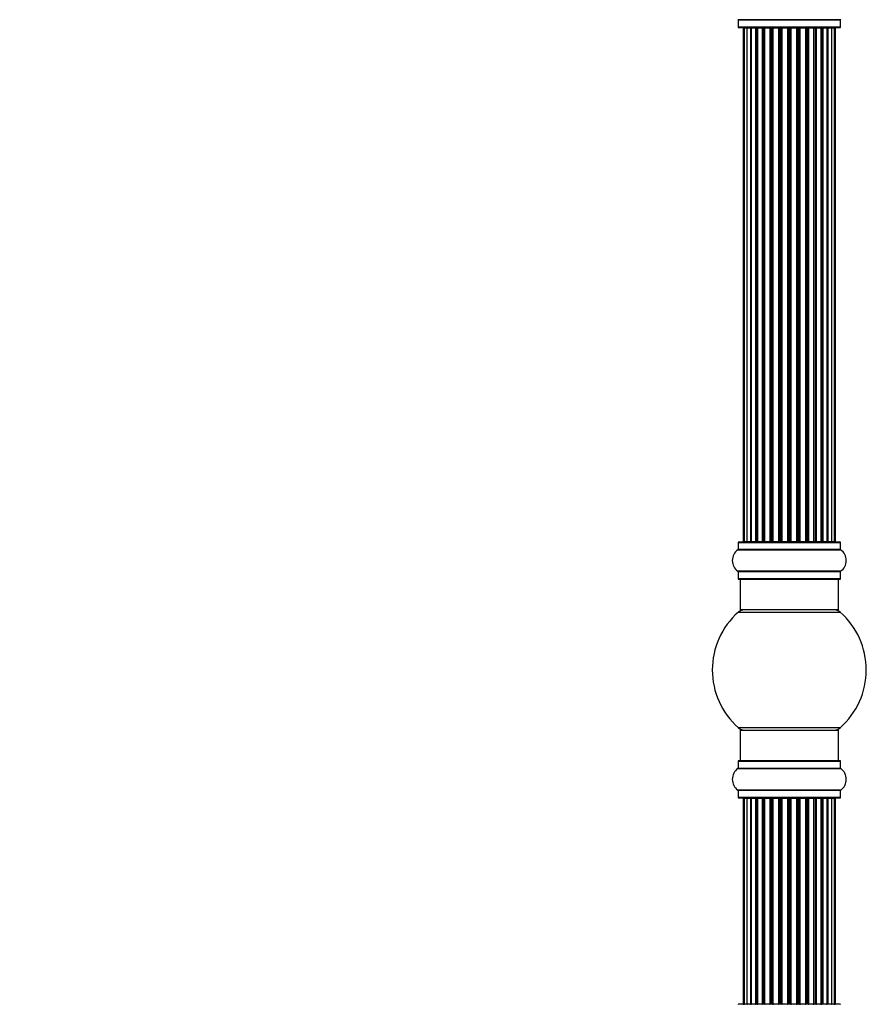
# Model space of a CAD drawing. Units: millimetres. Extents: x 0 to 1534, y 0 to 2744.
# Drawn here: x 1179 to 1454, y 1670 to 1990 of the extents above; entities that cross this region are included whole.
import ezdxf
from ezdxf import colors
from ezdxf.entities.mleader import LeaderData, LeaderLine
from ezdxf.math import Vec2, Vec3

# ---------------------------------------------------------------- set-up
doc = ezdxf.new("R2010")
doc.units = ezdxf.units.MM
doc.layers.add('DV3_Défaut', color=7, linetype='Continuous')
doc.layers.add('Défaut', color=7, linetype='Continuous')

# ---------------------------------------------------------------- blocks, each defined once
blk = doc.blocks.new('_DOT')
at = {"color": 0}
blk.add_line((0, 0), (-1, 0), dxfattribs=at)
at = {"color": 0, "const_width": 0.333}
blk.add_lwpolyline([(-0.1665, 0, 1), (0.1665, 0, 1)], format="xyb", close=True, dxfattribs=at)
blk = doc.blocks.new('SE2')
at = {"layer": 'DV3_Défaut', "color": 7, "linetype": 'Continuous'}
for p, q in [((1445.37, 1989.78), (1411.99, 1989.78)), ((1412.03, 1989.69), (1445.33, 1989.69)), ((1412.03, 1989.69), (1412.03, 1987.35)), ((1445.33, 1987.35), (1445.33, 1989.69)), ((1445.33, 1987.35), (1412.03, 1987.35)), ((1412.13, 1987.25), (1445.23, 1987.25)), ((1413.68, 1987.05), (1413.99, 1987.05)), ((1413.68, 1987.05), (1413.68, 1820.45)), ((1414.89, 1987.05), (1413.99, 1987.05)), ((1413.99, 1987.05), (1413.99, 1820.45)), ((1416.18, 1987.05), (1414.89, 1987.05)), ((1414.89, 1987.05), (1414.89, 1820.45)), ((1416.18, 1820.45), (1416.18, 1987.05)), ((1416.18, 1987.05), (1416.35, 1987.05)), ((1417.84, 1987.05), (1416.35, 1987.05)), ((1416.35, 1987.05), (1416.35, 1820.45)), ((1417.84, 1820.45), (1417.84, 1987.05)), ((1417.84, 1987.05), (1418.08, 1987.05)), ((1418.08, 1987.05), (1418.08, 1820.45)), ((1418.31, 1987.05), (1418.08, 1987.05)), ((1419.97, 1987.05), (1418.31, 1987.05)), ((1418.31, 1987.05), (1418.31, 1820.45)), ((1419.97, 1820.45), (1419.97, 1987.05)), ((1419.97, 1987.05), (1420.22, 1987.05)), ((1420.22, 1987.05), (1420.22, 1820.45)), ((1420.69, 1987.05), (1420.22, 1987.05)), ((1422.48, 1987.05), (1420.68, 1987.05)), ((1420.68, 1987.05), (1420.68, 1820.45)), ((1422.48, 1820.45), (1422.48, 1987.05)), ((1422.48, 1987.05), (1422.72, 1987.05)), ((1422.72, 1987.05), (1422.72, 1820.45)), ((1423.25, 1987.05), (1422.72, 1987.05)), ((1423.25, 1820.45), (1423.25, 1987.05)), ((1423.25, 1987.05), (1423.35, 1987.05)), ((1425.26, 1987.05), (1423.35, 1987.05)), ((1423.35, 1987.05), (1423.35, 1820.45)), ((1425.26, 1820.45), (1425.26, 1987.05)), ((1425.26, 1987.05), (1425.49, 1987.05)), ((1425.49, 1987.05), (1425.49, 1820.45)), ((1426.06, 1987.05), (1425.49, 1987.05)), ((1426.06, 1820.45), (1426.06, 1987.05)), ((1426.06, 1987.05), (1426.22, 1987.05)), ((1426.22, 1987.05), (1426.22, 1820.45)), ((1428.19, 1987.05), (1426.22, 1987.05)), ((1428.19, 1820.45), (1428.19, 1987.05)), ((1428.19, 1987.05), (1428.39, 1987.05)), ((1428.39, 1987.05), (1428.39, 1820.45)), ((1428.97, 1987.05), (1428.39, 1987.05)), ((1428.97, 1820.45), (1428.97, 1987.05)), ((1428.97, 1987.05), (1429.17, 1987.05)), ((1429.17, 1987.05), (1429.17, 1820.45)), ((1431.14, 1987.05), (1429.17, 1987.05)), ((1431.14, 1820.45), (1431.14, 1987.05)), ((1431.14, 1987.05), (1431.31, 1987.05)), ((1431.31, 1987.05), (1431.31, 1820.45)), ((1431.88, 1987.05), (1431.31, 1987.05)), ((1431.88, 1820.45), (1431.88, 1987.05)), ((1431.88, 1987.05), (1432.1, 1987.05)), ((1432.1, 1987.05), (1432.1, 1820.45)), ((1434.01, 1987.05), (1432.1, 1987.05)), ((1434.01, 1987.05), (1434.11, 1987.05)), ((1434.01, 1820.45), (1434.01, 1987.05)), ((1434.11, 1987.05), (1434.11, 1820.45)), ((1434.64, 1987.05), (1434.11, 1987.05)), ((1434.64, 1820.45), (1434.64, 1987.05)), ((1434.64, 1987.05), (1434.88, 1987.05)), ((1434.88, 1987.05), (1434.88, 1820.45)), ((1436.68, 1987.05), (1434.88, 1987.05)), ((1437.14, 1987.05), (1436.67, 1987.05)), ((1436.68, 1820.45), (1436.68, 1987.05)), ((1437.14, 1820.45), (1437.14, 1987.05)), ((1437.14, 1987.05), (1437.4, 1987.05)), ((1437.4, 1987.05), (1437.4, 1820.45)), ((1439.05, 1987.05), (1437.4, 1987.05)), ((1439.28, 1987.05), (1439.05, 1987.05)), ((1439.05, 1820.45), (1439.05, 1987.05)), ((1439.28, 1820.45), (1439.28, 1987.05)), ((1439.28, 1987.05), (1439.53, 1987.05)), ((1439.53, 1987.05), (1439.53, 1820.45)), ((1441.01, 1987.05), (1439.53, 1987.05)), ((1441.01, 1987.05), (1441.18, 1987.05)), ((1441.01, 1820.45), (1441.01, 1987.05)), ((1441.18, 1987.05), (1441.18, 1820.45)), ((1442.47, 1987.05), (1441.18, 1987.05)), ((1443.38, 1987.05), (1442.47, 1987.05)), ((1442.47, 1820.45), (1442.47, 1987.05)), ((1443.38, 1987.05), (1443.68, 1987.05)), ((1443.38, 1820.45), (1443.38, 1987.05)), ((1443.68, 1820.45), (1443.68, 1987.05)), ((1412.03, 1820.15), (1445.33, 1820.15)), ((1412.03, 1820.15), (1412.03, 1817.8)), ((1445.23, 1820.25), (1412.13, 1820.25)), ((1413.99, 1820.45), (1413.68, 1820.45)), ((1413.99, 1820.45), (1414.89, 1820.45)), ((1414.89, 1820.45), (1416.18, 1820.45)), ((1416.35, 1820.45), (1416.18, 1820.45)), ((1416.35, 1820.45), (1417.84, 1820.45)), ((1418.08, 1820.45), (1417.84, 1820.45)), ((1418.08, 1820.45), (1418.31, 1820.45)), ((1418.31, 1820.45), (1419.97, 1820.45)), ((1420.22, 1820.45), (1419.97, 1820.45)), ((1420.22, 1820.45), (1420.69, 1820.45)), ((1420.68, 1820.45), (1422.48, 1820.45)), ((1422.72, 1820.45), (1422.48, 1820.45)), ((1422.72, 1820.45), (1423.25, 1820.45)), ((1423.35, 1820.45), (1423.25, 1820.45)), ((1423.35, 1820.45), (1425.26, 1820.45)), ((1425.49, 1820.45), (1425.26, 1820.45)), ((1425.49, 1820.45), (1426.06, 1820.45)), ((1426.22, 1820.45), (1426.06, 1820.45)), ((1426.22, 1820.45), (1428.19, 1820.45)), ((1428.39, 1820.45), (1428.19, 1820.45)), ((1428.39, 1820.45), (1428.97, 1820.45)), ((1429.17, 1820.45), (1428.97, 1820.45)), ((1429.17, 1820.45), (1431.14, 1820.45)), ((1431.31, 1820.45), (1431.14, 1820.45)), ((1431.31, 1820.45), (1431.88, 1820.45)), ((1432.1, 1820.45), (1431.88, 1820.45)), ((1432.1, 1820.45), (1434.01, 1820.45)), ((1434.11, 1820.45), (1434.01, 1820.45)), ((1434.11, 1820.45), (1434.64, 1820.45)), ((1434.88, 1820.45), (1434.64, 1820.45)), ((1434.88, 1820.45), (1436.68, 1820.45)), ((1436.67, 1820.45), (1437.14, 1820.45)), ((1437.4, 1820.45), (1437.14, 1820.45)), ((1437.4, 1820.45), (1439.05, 1820.45)), ((1439.05, 1820.45), (1439.28, 1820.45)), ((1439.53, 1820.45), (1439.28, 1820.45)), ((1439.53, 1820.45), (1441.01, 1820.45)), ((1441.18, 1820.45), (1441.01, 1820.45)), ((1441.18, 1820.45), (1442.47, 1820.45)), ((1442.47, 1820.45), (1443.38, 1820.45)), ((1443.38, 1820.45), (1443.68, 1820.45)), ((1445.33, 1817.8), (1445.33, 1820.15)), ((1411.99, 1817.72), (1445.37, 1817.72)), ((1445.33, 1817.8), (1412.03, 1817.8)), ((1445.37, 1810.78), (1411.99, 1810.78)), ((1412.03, 1810.69), (1445.33, 1810.69)), ((1412.03, 1810.69), (1412.03, 1808.35)), ((1445.33, 1808.35), (1445.33, 1810.69)), ((1445.33, 1808.35), (1412.03, 1808.35)), ((1412.13, 1808.25), (1445.23, 1808.25)), ((1412.68, 1808.25), (1412.68, 1798.25)), ((1444.68, 1798.25), (1444.68, 1808.25)), ((1412.15, 1797.5), (1445.22, 1797.5)), ((1444.68, 1798.25), (1412.68, 1798.25)), ((1445.22, 1760), (1412.15, 1760)), ((1412.68, 1759.25), (1444.68, 1759.25)), ((1412.68, 1759.25), (1412.68, 1749.25)), ((1444.68, 1749.25), (1444.68, 1759.25)), ((1412.03, 1749.15), (1445.33, 1749.15)), ((1412.03, 1749.15), (1412.03, 1746.8)), ((1445.23, 1749.25), (1412.13, 1749.25)), ((1445.33, 1746.8), (1445.33, 1749.15)), ((1411.99, 1746.72), (1445.37, 1746.72)), ((1445.33, 1746.8), (1412.03, 1746.8)), ((1445.37, 1739.78), (1411.99, 1739.78)), ((1412.03, 1739.69), (1445.33, 1739.69)), ((1412.03, 1739.69), (1412.03, 1737.35)), ((1445.33, 1737.35), (1445.33, 1739.69)), ((1445.33, 1737.35), (1412.03, 1737.35)), ((1412.13, 1737.25), (1445.23, 1737.25)), ((1413.99, 1737.05), (1413.68, 1737.05)), ((1413.68, 1737.05), (1413.68, 1670.45)), ((1414.89, 1737.05), (1413.99, 1737.05)), ((1413.99, 1737.05), (1413.99, 1670.45)), ((1416.18, 1737.05), (1414.89, 1737.05)), ((1414.89, 1737.05), (1414.89, 1670.45)), ((1416.18, 1670.45), (1416.18, 1737.05)), ((1416.18, 1737.05), (1416.35, 1737.05)), ((1417.84, 1737.05), (1416.35, 1737.05)), ((1416.35, 1737.05), (1416.35, 1670.45)), ((1417.84, 1670.45), (1417.84, 1737.05)), ((1417.84, 1737.05), (1418.08, 1737.05)), ((1418.08, 1737.05), (1418.08, 1670.45)), ((1418.31, 1737.05), (1418.08, 1737.05)), ((1419.97, 1737.05), (1418.31, 1737.05)), ((1418.31, 1737.05), (1418.31, 1670.45)), ((1419.97, 1670.45), (1419.97, 1737.05)), ((1419.97, 1737.05), (1420.22, 1737.05)), ((1420.22, 1737.05), (1420.22, 1670.45)), ((1420.69, 1737.05), (1420.22, 1737.05)), ((1422.48, 1737.05), (1420.68, 1737.05)), ((1420.68, 1737.05), (1420.68, 1670.45)), ((1422.48, 1670.45), (1422.48, 1737.05)), ((1422.48, 1737.05), (1422.72, 1737.05)), ((1422.72, 1737.05), (1422.72, 1670.45)), ((1423.25, 1737.05), (1422.72, 1737.05)), ((1423.25, 1670.45), (1423.25, 1737.05)), ((1423.25, 1737.05), (1423.35, 1737.05)), ((1425.26, 1737.05), (1423.35, 1737.05)), ((1423.35, 1737.05), (1423.35, 1670.45)), ((1425.26, 1670.45), (1425.26, 1737.05)), ((1425.26, 1737.05), (1425.49, 1737.05)), ((1425.49, 1737.05), (1425.49, 1670.45)), ((1426.06, 1737.05), (1425.49, 1737.05)), ((1426.06, 1670.45), (1426.06, 1737.05)), ((1426.06, 1737.05), (1426.22, 1737.05)), ((1426.22, 1737.05), (1426.22, 1670.45)), ((1428.19, 1737.05), (1426.22, 1737.05)), ((1428.19, 1670.45), (1428.19, 1737.05)), ((1428.19, 1737.05), (1428.39, 1737.05)), ((1428.39, 1737.05), (1428.39, 1670.45)), ((1428.97, 1737.05), (1428.39, 1737.05)), ((1428.97, 1670.45), (1428.97, 1737.05)), ((1428.97, 1737.05), (1429.17, 1737.05)), ((1429.17, 1737.05), (1429.17, 1670.45)), ((1431.14, 1737.05), (1429.17, 1737.05)), ((1431.14, 1670.45), (1431.14, 1737.05)), ((1431.14, 1737.05), (1431.31, 1737.05)), ((1431.31, 1737.05), (1431.31, 1670.45)), ((1431.88, 1737.05), (1431.31, 1737.05)), ((1431.88, 1670.45), (1431.88, 1737.05)), ((1431.88, 1737.05), (1432.1, 1737.05)), ((1432.1, 1737.05), (1432.1, 1670.45)), ((1434.01, 1737.05), (1432.1, 1737.05)), ((1434.01, 1737.05), (1434.11, 1737.05)), ((1434.01, 1670.45), (1434.01, 1737.05)), ((1434.11, 1737.05), (1434.11, 1670.45)), ((1434.64, 1737.05), (1434.11, 1737.05)), ((1434.64, 1670.45), (1434.64, 1737.05)), ((1434.64, 1737.05), (1434.88, 1737.05)), ((1434.88, 1737.05), (1434.88, 1670.45)), ((1436.68, 1737.05), (1434.88, 1737.05)), ((1437.14, 1737.05), (1436.67, 1737.05)), ((1436.68, 1670.45), (1436.68, 1737.05)), ((1437.14, 1670.45), (1437.14, 1737.05)), ((1437.14, 1737.05), (1437.4, 1737.05)), ((1437.4, 1737.05), (1437.4, 1670.45)), ((1439.05, 1737.05), (1437.4, 1737.05)), ((1439.28, 1737.05), (1439.05, 1737.05)), ((1439.05, 1670.45), (1439.05, 1737.05)), ((1439.28, 1670.45), (1439.28, 1737.05)), ((1439.28, 1737.05), (1439.53, 1737.05)), ((1439.53, 1737.05), (1439.53, 1670.45)), ((1441.01, 1737.05), (1439.53, 1737.05)), ((1441.01, 1737.05), (1441.18, 1737.05)), ((1441.01, 1670.45), (1441.01, 1737.05)), ((1441.18, 1737.05), (1441.18, 1670.45)), ((1442.47, 1737.05), (1441.18, 1737.05)), ((1443.38, 1737.05), (1442.47, 1737.05)), ((1442.47, 1670.45), (1442.47, 1737.05)), ((1443.68, 1737.05), (1443.38, 1737.05)), ((1443.38, 1670.45), (1443.38, 1737.05)), ((1443.68, 1670.45), (1443.68, 1737.05)), ((1445.23, 1670.25), (1412.13, 1670.25)), ((1413.99, 1670.45), (1413.68, 1670.45)), ((1413.99, 1670.45), (1414.89, 1670.45)), ((1414.89, 1670.45), (1416.18, 1670.45)), ((1416.35, 1670.45), (1416.18, 1670.45)), ((1416.35, 1670.45), (1417.84, 1670.45)), ((1418.08, 1670.45), (1417.84, 1670.45)), ((1418.08, 1670.45), (1418.31, 1670.45)), ((1418.31, 1670.45), (1419.97, 1670.45)), ((1420.22, 1670.45), (1419.97, 1670.45)), ((1420.22, 1670.45), (1420.69, 1670.45)), ((1420.68, 1670.45), (1422.48, 1670.45)), ((1422.72, 1670.45), (1422.48, 1670.45)), ((1422.72, 1670.45), (1423.25, 1670.45)), ((1423.35, 1670.45), (1423.25, 1670.45)), ((1423.35, 1670.45), (1425.26, 1670.45)), ((1425.49, 1670.45), (1425.26, 1670.45)), ((1425.49, 1670.45), (1426.06, 1670.45)), ((1426.22, 1670.45), (1426.06, 1670.45)), ((1426.22, 1670.45), (1428.19, 1670.45)), ((1428.39, 1670.45), (1428.19, 1670.45)), ((1428.39, 1670.45), (1428.97, 1670.45)), ((1429.17, 1670.45), (1428.97, 1670.45)), ((1429.17, 1670.45), (1431.14, 1670.45)), ((1431.31, 1670.45), (1431.14, 1670.45)), ((1431.31, 1670.45), (1431.88, 1670.45)), ((1432.1, 1670.45), (1431.88, 1670.45)), ((1432.1, 1670.45), (1434.01, 1670.45)), ((1434.11, 1670.45), (1434.01, 1670.45)), ((1434.11, 1670.45), (1434.64, 1670.45)), ((1434.88, 1670.45), (1434.64, 1670.45)), ((1434.88, 1670.45), (1436.68, 1670.45)), ((1436.67, 1670.45), (1437.14, 1670.45)), ((1437.4, 1670.45), (1437.14, 1670.45)), ((1437.4, 1670.45), (1439.05, 1670.45)), ((1439.05, 1670.45), (1439.28, 1670.45)), ((1439.53, 1670.45), (1439.28, 1670.45)), ((1439.53, 1670.45), (1441.01, 1670.45)), ((1441.18, 1670.45), (1441.01, 1670.45)), ((1441.18, 1670.45), (1442.47, 1670.45)), ((1442.47, 1670.45), (1443.38, 1670.45)), ((1443.68, 1670.45), (1443.38, 1670.45))]:
    blk.add_line(p, q, dxfattribs=at)
for centre, radius, start, end in [((1411.93, 1989.69), 0.1, 0, 55.0179), ((1445.43, 1989.69), 0.1, 124.9821, 180), ((1412.13, 1987.35), 0.1, 180, 270), ((1413.88, 1987.05), 0.2, 90, 180), ((1414.19, 1987.05), 0.2, 90, 180), ((1415.09, 1987.05), 0.2, 90, 180), ((1416.55, 1987.05), 0.2, 90, 180), ((1418.51, 1987.05), 0.2, 90, 180), ((1420.88, 1987.05), 0.2, 90, 180), ((1423.55, 1987.05), 0.2, 90, 180), ((1433.81, 1987.05), 0.2, 0, 90), ((1436.48, 1987.05), 0.2, 0, 90), ((1438.85, 1987.05), 0.2, 0, 90), ((1440.81, 1987.05), 0.2, 0, 90), ((1442.27, 1987.05), 0.2, 0, 90), ((1443.18, 1987.05), 0.2, 0, 90), ((1443.48, 1987.05), 0.2, 0, 90), ((1445.23, 1987.35), 0.1, 270, 0), ((1412.13, 1820.15), 0.1, 90, 180), ((1413.88, 1820.45), 0.2, 180, 270), ((1414.19, 1820.45), 0.2, 180, 270), ((1415.09, 1820.45), 0.2, 180, 270), ((1416.55, 1820.45), 0.2, 180, 270), ((1418.51, 1820.45), 0.2, 180, 270), ((1420.88, 1820.45), 0.2, 180, 270), ((1423.55, 1820.45), 0.2, 180, 270), ((1433.81, 1820.45), 0.2, 270, 0), ((1436.48, 1820.45), 0.2, 270, 0), ((1438.85, 1820.45), 0.2, 270, 0), ((1440.81, 1820.45), 0.2, 270, 0), ((1442.27, 1820.45), 0.2, 270, 0), ((1443.18, 1820.45), 0.2, 270, 0), ((1443.48, 1820.45), 0.2, 270, 0), ((1445.23, 1820.15), 0.1, 0, 90), ((1414.42, 1814.25), 4.24, 124.9821, 235.0179), ((1411.93, 1817.8), 0.1, 304.9821, 0), ((1445.43, 1817.8), 0.1, 180, 235.0179), ((1442.95, 1814.25), 4.24, 304.9821, 55.0179), ((1411.93, 1810.69), 0.1, 0, 55.0179), ((1445.43, 1810.69), 0.1, 124.9821, 180), ((1412.13, 1808.35), 0.1, 180, 270), ((1445.23, 1808.35), 0.1, 270, 0), ((1428.68, 1778.75), 25, 131.4096, 228.5904), ((1414.13, 1795.25), 3, 90, 131.4096), ((1443.23, 1795.25), 3, 48.5904, 90), ((1428.68, 1778.75), 25, 311.4096, 48.5904), ((1414.13, 1762.25), 3, 228.5904, 270), ((1443.23, 1762.25), 3, 270, 311.4096), ((1412.13, 1749.15), 0.1, 90, 180), ((1445.23, 1749.15), 0.1, 0, 90), ((1414.42, 1743.25), 4.24, 124.9821, 235.0179), ((1411.93, 1746.8), 0.1, 304.9821, 0), ((1445.43, 1746.8), 0.1, 180, 235.0179), ((1442.95, 1743.25), 4.24, 304.9821, 55.0179), ((1411.93, 1739.69), 0.1, 0, 55.0179), ((1445.43, 1739.69), 0.1, 124.9821, 180), ((1412.13, 1737.35), 0.1, 180, 270), ((1413.88, 1737.05), 0.2, 90, 180), ((1414.19, 1737.05), 0.2, 90, 180), ((1415.09, 1737.05), 0.2, 90, 180), ((1416.55, 1737.05), 0.2, 90, 180), ((1418.51, 1737.05), 0.2, 90, 180), ((1420.88, 1737.05), 0.2, 90, 180), ((1423.55, 1737.05), 0.2, 90, 180), ((1433.81, 1737.05), 0.2, 0, 90), ((1436.48, 1737.05), 0.2, 0, 90), ((1438.85, 1737.05), 0.2, 0, 90), ((1440.81, 1737.05), 0.2, 0, 90), ((1442.27, 1737.05), 0.2, 0, 90), ((1443.18, 1737.05), 0.2, 0, 90), ((1443.48, 1737.05), 0.2, 0, 90), ((1445.23, 1737.35), 0.1, 270, 0), ((1412.13, 1670.15), 0.1, 90, 180), ((1413.88, 1670.45), 0.2, 180, 270), ((1414.19, 1670.45), 0.2, 180, 270), ((1415.09, 1670.45), 0.2, 180, 270), ((1416.55, 1670.45), 0.2, 180, 270), ((1418.51, 1670.45), 0.2, 180, 270), ((1420.88, 1670.45), 0.2, 180, 270), ((1423.55, 1670.45), 0.2, 180, 270), ((1433.81, 1670.45), 0.2, 270, 0), ((1436.48, 1670.45), 0.2, 270, 0), ((1438.85, 1670.45), 0.2, 270, 0), ((1440.81, 1670.45), 0.2, 270, 0), ((1442.27, 1670.45), 0.2, 270, 0), ((1443.18, 1670.45), 0.2, 270, 0), ((1443.48, 1670.45), 0.2, 270, 0), ((1445.23, 1670.15), 0.1, 0, 90)]:
    blk.add_arc(centre, radius, start, end, dxfattribs=at)
for centre, ratio, start_param, end_param in [((1415.05, 1987.05), 0.084013, 6.110654, 6.283185), ((1416.12, 1987.05), 0.289353, 4.712389, 6.283185), ((1417.74, 1987.05), 0.482048, 4.712389, 6.283185), ((1418.24, 1987.05), 0.756886, 0, 1.570796), ((1419.84, 1987.05), 0.653675, 4.712389, 6.283185), ((1420.34, 1987.05), 0.604466, 0, 1.570796), ((1420.8, 1987.05), 0.570851, 0, 1.133115), ((1422.32, 1987.05), 0.796733, 4.712389, 6.283185), ((1422.81, 1987.05), 0.425628, 0, 1.570796), ((1423.33, 1987.05), 0.38767, 0, 1.570796), ((1425.08, 1987.05), 0.90497, 4.712389, 6.283185), ((1425.53, 1987.05), 0.228188, 0, 1.570796), ((1426.09, 1987.05), 0.187545, 0, 1.570796), ((1426.42, 1987.05), 0.999788, 0, 1.570796), ((1428, 1987.05), 0.973656, 4.712389, 6.283185), ((1428.39, 1987.05), 0.020775, 0, 1.570796), ((1428.97, 1987.05), 0.020775, 4.712389, 6.283185), ((1429.37, 1987.05), 0.973656, 0, 1.570796), ((1430.94, 1987.05), 0.999788, 4.712389, 6.283185), ((1431.27, 1987.05), 0.187545, 4.712389, 6.283185), ((1431.83, 1987.05), 0.228188, 4.712389, 6.283185), ((1432.28, 1987.05), 0.90497, 0, 1.570796), ((1434.03, 1987.05), 0.38767, 4.712389, 6.283185), ((1434.55, 1987.05), 0.425628, 4.712389, 6.283185), ((1435.04, 1987.05), 0.796733, 0, 1.570796), ((1436.56, 1987.05), 0.570851, 5.150071, 6.283185), ((1437.02, 1987.05), 0.604466, 4.712389, 6.283185), ((1437.53, 1987.05), 0.653675, 0, 1.570796), ((1439.13, 1987.05), 0.756886, 4.712389, 6.283185), ((1439.62, 1987.05), 0.482048, 0, 1.570796), ((1441.24, 1987.05), 0.289353, 0, 1.570796), ((1442.31, 1987.05), 0.084013, 0, 0.172531), ((1415.05, 1820.45), 0.084013, 3.141593, 3.314124), ((1416.12, 1820.45), 0.289353, 3.141593, 4.712389), ((1417.74, 1820.45), 0.482048, 3.141593, 4.712389), ((1418.24, 1820.45), 0.756886, 1.570796, 3.141593), ((1419.84, 1820.45), 0.653675, 3.141593, 4.712389), ((1420.34, 1820.45), 0.604466, 1.570796, 3.141593), ((1420.8, 1820.45), 0.570851, 2.008478, 3.141593), ((1422.32, 1820.45), 0.796733, 3.141593, 4.712389), ((1422.81, 1820.45), 0.425628, 1.570796, 3.141593), ((1423.33, 1820.45), 0.38767, 1.570796, 3.141593), ((1425.08, 1820.45), 0.90497, 3.141593, 4.712389), ((1425.53, 1820.45), 0.228188, 1.570796, 3.141593), ((1426.09, 1820.45), 0.187545, 1.570796, 3.141593), ((1426.42, 1820.45), 0.999788, 1.570796, 3.141593), ((1428, 1820.45), 0.973656, 3.141593, 4.712389), ((1428.39, 1820.45), 0.020775, 1.570796, 3.141593), ((1428.97, 1820.45), 0.020775, 3.141593, 4.712389), ((1429.37, 1820.45), 0.973656, 1.570796, 3.141593), ((1430.94, 1820.45), 0.999788, 3.141593, 4.712389), ((1431.27, 1820.45), 0.187545, 3.141593, 4.712389), ((1431.83, 1820.45), 0.228188, 3.141593, 4.712389), ((1432.28, 1820.45), 0.90497, 1.570796, 3.141593), ((1434.03, 1820.45), 0.38767, 3.141593, 4.712389), ((1434.55, 1820.45), 0.425628, 3.141593, 4.712389), ((1435.04, 1820.45), 0.796733, 1.570796, 3.141593), ((1436.56, 1820.45), 0.570851, 3.141593, 4.274707), ((1437.02, 1820.45), 0.604466, 3.141593, 4.712389), ((1437.53, 1820.45), 0.653675, 1.570796, 3.141593), ((1439.13, 1820.45), 0.756886, 3.141593, 4.712389), ((1439.62, 1820.45), 0.482048, 1.570796, 3.141593), ((1441.24, 1820.45), 0.289353, 1.570796, 3.141593), ((1442.31, 1820.45), 0.084013, 2.969061, 3.141593), ((1415.05, 1737.05), 0.084013, 6.110654, 6.283185), ((1416.12, 1737.05), 0.289353, 4.712389, 6.283185), ((1417.74, 1737.05), 0.482048, 4.712389, 6.283185), ((1418.24, 1737.05), 0.756886, 0, 1.570796), ((1419.84, 1737.05), 0.653675, 4.712389, 6.283185), ((1420.34, 1737.05), 0.604466, 0, 1.570796), ((1420.8, 1737.05), 0.570851, 0, 1.133115), ((1422.32, 1737.05), 0.796733, 4.712389, 6.283185), ((1422.81, 1737.05), 0.425628, 0, 1.570796), ((1423.33, 1737.05), 0.38767, 0, 1.570796), ((1425.08, 1737.05), 0.90497, 4.712389, 6.283185), ((1425.53, 1737.05), 0.228188, 0, 1.570796), ((1426.09, 1737.05), 0.187545, 0, 1.570796), ((1426.42, 1737.05), 0.999788, 0, 1.570796), ((1428, 1737.05), 0.973656, 4.712389, 6.283185), ((1428.39, 1737.05), 0.020775, 0, 1.570796), ((1428.97, 1737.05), 0.020775, 4.712389, 6.283185), ((1429.37, 1737.05), 0.973656, 0, 1.570796), ((1430.94, 1737.05), 0.999788, 4.712389, 6.283185), ((1431.27, 1737.05), 0.187545, 4.712389, 6.283185), ((1431.83, 1737.05), 0.228188, 4.712389, 6.283185), ((1432.28, 1737.05), 0.90497, 0, 1.570796), ((1434.03, 1737.05), 0.38767, 4.712389, 6.283185), ((1434.55, 1737.05), 0.425628, 4.712389, 6.283185), ((1435.04, 1737.05), 0.796733, 0, 1.570796), ((1436.56, 1737.05), 0.570851, 5.150071, 6.283185), ((1437.02, 1737.05), 0.604466, 4.712389, 6.283185), ((1437.53, 1737.05), 0.653675, 0, 1.570796), ((1439.13, 1737.05), 0.756886, 4.712389, 6.283185), ((1439.62, 1737.05), 0.482048, 0, 1.570796), ((1441.24, 1737.05), 0.289353, 0, 1.570796), ((1442.31, 1737.05), 0.084013, 0, 0.172532), ((1415.05, 1670.45), 0.084013, 3.141593, 3.314124), ((1416.12, 1670.45), 0.289353, 3.141593, 4.712389), ((1417.74, 1670.45), 0.482048, 3.141593, 4.712389), ((1418.24, 1670.45), 0.756886, 1.570796, 3.141593), ((1419.84, 1670.45), 0.653675, 3.141593, 4.712389), ((1420.34, 1670.45), 0.604466, 1.570796, 3.141593), ((1420.8, 1670.45), 0.570851, 2.008478, 3.141593), ((1422.32, 1670.45), 0.796733, 3.141593, 4.712389), ((1422.81, 1670.45), 0.425628, 1.570796, 3.141593), ((1423.33, 1670.45), 0.38767, 1.570796, 3.141593), ((1425.08, 1670.45), 0.90497, 3.141593, 4.712389), ((1425.53, 1670.45), 0.228188, 1.570796, 3.141593), ((1426.09, 1670.45), 0.187545, 1.570796, 3.141593), ((1426.42, 1670.45), 0.999788, 1.570796, 3.141593), ((1428, 1670.45), 0.973656, 3.141593, 4.712389), ((1428.39, 1670.45), 0.020775, 1.570796, 3.141593), ((1428.97, 1670.45), 0.020775, 3.141593, 4.712389), ((1429.37, 1670.45), 0.973656, 1.570796, 3.141593), ((1430.94, 1670.45), 0.999788, 3.141593, 4.712389), ((1431.27, 1670.45), 0.187545, 3.141593, 4.712389), ((1431.83, 1670.45), 0.228188, 3.141593, 4.712389), ((1432.28, 1670.45), 0.90497, 1.570796, 3.141593), ((1434.03, 1670.45), 0.38767, 3.141593, 4.712389), ((1434.55, 1670.45), 0.425628, 3.141593, 4.712389), ((1435.04, 1670.45), 0.796733, 1.570796, 3.141593), ((1436.56, 1670.45), 0.570851, 3.141593, 4.274707), ((1437.02, 1670.45), 0.604466, 3.141593, 4.712389), ((1437.53, 1670.45), 0.653675, 1.570796, 3.141593), ((1439.13, 1670.45), 0.756886, 3.141593, 4.712389), ((1439.62, 1670.45), 0.482048, 1.570796, 3.141593), ((1441.24, 1670.45), 0.289353, 1.570796, 3.141593), ((1442.31, 1670.45), 0.084013, 2.969061, 3.141593)]:
    blk.add_ellipse(centre, major_axis=(0, 0.2), ratio=ratio, start_param=start_param, end_param=end_param, dxfattribs=at)

msp = doc.modelspace()

# ---------------------------------------------------------------- block references
at = {"layer": 'Défaut'}
msp.add_blockref('SE2', (0, 0), dxfattribs=at)

# ---------------------------------------------------------------- leaders
at = {"layer": 'Défaut', "color": 7, "linetype": 'Continuous'}
ml = msp.add_multileader_mtext('Standard', dxfattribs=at)
ml.set_content('{\\pxsm0.9;\\fSolid Edge ISO|b1||i0||c0|p34;\\W1.;29/07/2019\\P}', color=256)
ml.set_leader_properties()
ml.set_arrow_properties(name='DOT')
ml.build(insert=Vec2(0, 0))
ml.multileader.update_dxf_attribs({"leader_type": 0, "dogleg_length": 0, "arrow_head_size": 12})
ctx = ml.context
ctx.base_point, ctx.char_height, ctx.arrow_head_size, ctx.landing_gap_size = Vec3(1196.73, 2736.86), 12, 12, 4.2
notes = []
notes.append((ctx, [(0, (0, 0, 0), (0, 0), (1, 0), 1, [])]))
ctx.mtext.insert = Vec3(1198.73, 2742.98)
for ctx, leaders in notes:
    for number, flags, end, landing, length, lines in leaders:
        leader = LeaderData()
        leader.index, (leader.has_last_leader_line, leader.has_dogleg_vector, leader.attachment_direction) = number, flags
        leader.last_leader_point, leader.dogleg_vector, leader.dogleg_length = Vec3(end), Vec3(landing), length
        for number, points, colour, breaks in lines:
            line = LeaderLine()
            line.index, line.vertices, line.color, line.breaks = number, Vec3.list(points), colors.encode_raw_color(colour), breaks
            leader.lines.append(line)
        ctx.leaders.append(leader)

doc.saveas('drawing.dxf')
